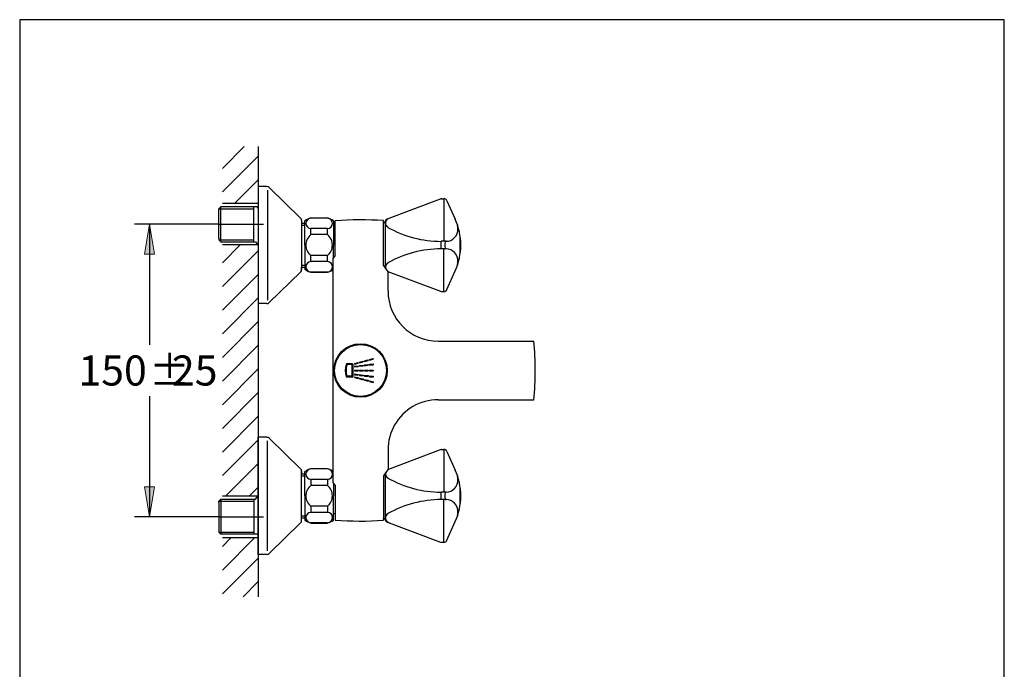
# Model space of a CAD drawing. Units: inches. Extents: x 7 to 203, y 4 to 291.
# Drawn here: x 7 to 203, y 161 to 291 of the extents above; entities that cross this region are included whole.
import ezdxf
from ezdxf.enums import TextEntityAlignment as Align
from ezdxf.lldxf.tags import DXFTag

# ---------------------------------------------------------------- set-up
doc = ezdxf.new("R2010")
doc.units = ezdxf.units.IN
for name, color, linetype in [('Default', 7, 'Continuous'), ('Layer1', 7, 'Continuous'), ('Layer18', 7, 'Continuous'), ('Layer19', 7, 'Continuous'), ('Layer2', 7, 'Continuous'), ('Layer21', 7, 'Continuous'), ('Layer22', 7, 'Continuous'), ('Layer3', 7, 'Continuous'), ('Standard', 7, 'Continuous')]:
    doc.layers.add(name, color=color, linetype=linetype)
doc.styles.add('SEACAD_arial_ttf', font='arial.ttf', dxfattribs={"height": 0.2})
tags = doc.linetypes.add('CENTER2', pattern=[1.125, 0.75, -0.125, 0.125, -0.125]).pattern_tags.tags
tags[10:11] = [DXFTag(74, 4), DXFTag(75, 0), DXFTag(340, '0'), DXFTag(46, 0.0), DXFTag(50, 0.0), DXFTag(44, 0.0), DXFTag(45, 0.0)]
tags[8:9] = [DXFTag(74, 4), DXFTag(75, 0), DXFTag(340, '0'), DXFTag(46, 0.0), DXFTag(50, 0.0), DXFTag(44, 0.0), DXFTag(45, 0.0)]
tags[6:7] = [DXFTag(74, 4), DXFTag(75, 0), DXFTag(340, '0'), DXFTag(46, 0.0), DXFTag(50, 0.0), DXFTag(44, 0.0), DXFTag(45, 0.0)]
tags[4:5] = [DXFTag(74, 4), DXFTag(75, 0), DXFTag(340, '0'), DXFTag(46, 0.0), DXFTag(50, 0.0), DXFTag(44, 0.0), DXFTag(45, 0.0)]

# ---------------------------------------------------------------- blocks, each defined once
blk = doc.blocks.new('GDimGGroup')
at = {"layer": 'Layer3', "linetype": 'Continuous', "ltscale": 25.4}
for points in [[(31.5, 244.21), (33.5, 244.21), (32.5, 250.21)], [(31.5, 197.87), (32.5, 191.87), (33.5, 197.87)]]:
    blk.add_hatch(color=136, dxfattribs=at).paths.add_polyline_path(points)
at = {"layer": 'Layer3', "color": 7, "linetype": 'Continuous', "ltscale": 25.4}
for p, q in [((46.33, 250.21), (29.5, 250.21)), ((32.5, 250.21), (32.5, 226.14)), ((32.5, 215.94), (32.5, 191.87)), ((46.33, 191.87), (29.5, 191.87))]:
    blk.add_line(p, q, dxfattribs=at)
at = {"layer": 'Layer3', "color": 136, "linetype": 'Continuous', "lineweight": 20, "ltscale": 25.4}
for points in [[(31.5, 244.21), (32.5, 250.21), (33.5, 244.21), (31.5, 244.21)], [(31.5, 197.87), (32.5, 191.87), (33.5, 197.87), (31.5, 197.87)]]:
    blk.add_lwpolyline(points, close=True, dxfattribs=at)
at = {"layer": 'Layer3', "color": 7, "linetype": 'Continuous', "ltscale": 25.4, "style": 'SEACAD_arial_ttf'}
for s, p in [('150', (18.32, 224.04)), ('±', (32.41, 224.04)), ('25', (36.97, 224.04))]:
    blk.add_text(s, height=6, dxfattribs=at).set_placement(p, align=Align.TOP_LEFT)

msp = doc.modelspace()

# ---------------------------------------------------------------- linework, layer by layer
at = {"color": 7, "linetype": 'Continuous', "ltscale": 25.4}
for p, q in [((79.79, 251.21), (90.54, 255.26)), ((90.77, 255.3), (91.22, 255.3)), ((91.19, 255.3), (91.19, 246.8)), ((91.83, 254.9), (93.48, 251.19)), ((79.57, 241.45), (79.57, 250.9)), ((94.46, 244.38), (94.46, 247.71)), ((90.65, 245.3), (90.65, 246.8)), ((91.65, 246.8), (90.65, 246.8)), ((91.65, 245.3), (90.65, 245.3)), ((91.19, 236.8), (91.19, 245.3)), ((80.02, 240.79), (90.54, 236.84)), ((91.83, 237.19), (93.48, 240.9)), ((90.77, 236.8), (91.22, 236.8)), ((80.02, 201.29), (90.54, 205.25)), ((90.77, 205.29), (91.22, 205.29)), ((91.19, 205.29), (91.19, 196.79)), ((91.83, 204.9), (93.48, 201.19)), ((79.57, 191.19), (79.57, 200.64)), ((90.65, 195.29), (90.65, 196.79)), ((91.65, 196.79), (90.65, 196.79)), ((94.46, 194.37), (94.46, 197.71)), ((91.65, 195.29), (90.65, 195.29)), ((91.19, 186.79), (91.19, 195.29)), ((79.79, 190.87), (90.54, 186.83)), ((91.83, 187.18), (93.48, 190.89)), ((90.77, 186.79), (91.22, 186.79))]:
    msp.add_line(p, q, dxfattribs=at)
for centre, radius, start, end in [((90.77, 254.63), 0.667, 90, 110.617), ((91.22, 254.63), 0.667, 23.9691, 90), ((80.56, 250.45), 0.984, 110.617, 240.3902), ((79.91, 250.9), 0.333, 110.617, 180.0001), ((90.65, 268.21), 21.42, 240.3902, 270.0002), ((81.91, 246.05), 12.67, 336.0307, 23.9691), ((83.39, 248.61), 10.63, 3.7543, 7.7245), ((91.65, 249.15), 2.35, 269.9999, 3.7543), ((95.7, 246.05), 4.29, 172.2894, 187.7108), ((91.65, 246.59), 0.202, 90, 172.2894), ((90.65, 223.88), 21.42, 90, 119.6099), ((91.65, 245.5), 0.202, 187.7108, 270.0002), ((91.65, 242.94), 2.35, 356.2456, 90), ((80.56, 241.64), 0.984, 119.6099, 194.1011), ((83.39, 243.49), 10.63, 352.2753, 356.2456), ((80.56, 241.64), 0.984, 234.951, 249.3832), ((90.77, 237.46), 0.667, 249.3832, 270.0002), ((91.22, 237.46), 0.667, 270.0001, 336.0311), ((90.77, 204.62), 0.667, 90, 110.617), ((91.22, 204.62), 0.667, 23.9691, 90), ((80.56, 200.44), 0.984, 165.8989, 240.3902), ((80.56, 200.44), 0.984, 110.617, 125.049), ((81.91, 196.04), 12.67, 336.0307, 23.9691), ((90.65, 218.21), 21.42, 240.3902, 270.0002), ((91.65, 199.14), 2.35, 269.9999, 3.7543), ((83.39, 198.6), 10.63, 3.7543, 7.7245), ((95.7, 196.04), 4.29, 172.2894, 187.7108), ((91.65, 196.59), 0.202, 90, 172.2894), ((90.65, 173.87), 21.42, 90, 119.6099), ((91.65, 195.49), 0.202, 187.7108, 270.0002), ((91.65, 192.94), 2.35, 356.2456, 90), ((80.56, 191.64), 0.984, 119.6099, 249.3832), ((83.39, 193.48), 10.63, 352.2753, 356.2456), ((79.91, 191.19), 0.333, 180.0001, 249.3832), ((90.77, 187.45), 0.667, 249.3832, 270.0002), ((91.22, 187.45), 0.667, 270.0001, 336.0311)]:
    msp.add_arc(centre, radius, start, end, dxfattribs=at)
at = {"layer": 'Default', "color": 7, "linetype": 'Continuous', "ltscale": 25.4}
msp.add_line((203, 5), (203, 291), dxfattribs=at)
at = {"layer": 'Layer1', "color": 7, "linetype": 'Continuous', "ltscale": 25.4}
for p, q in [((69.51, 243.94), (69.51, 250.88)), ((79.17, 242.03), (79.17, 250.92)), ((79.17, 250.79), (79.17, 250.54)), ((79.17, 250.54), (79.57, 250.54)), ((69.51, 243.94), (69.11, 243.41)), ((69.11, 210.93), (69.11, 243.41)), ((80.07, 240.72), (79.17, 242.03)), ((80.07, 236.88), (80.07, 240.72)), ((90.07, 226.88), (109.17, 226.88)), ((90.07, 215.21), (109.17, 215.21)), ((69.11, 198.68), (69.11, 210.93)), ((80.07, 205.21), (80.07, 203.28)), ((80.07, 203.28), (80.07, 201.36)), ((69.11, 200.93), (69.11, 201.61)), ((80.07, 201.36), (79.17, 200.06)), ((69.51, 198.15), (69.11, 198.68)), ((79.17, 200.06), (79.17, 191.17)), ((69.51, 198.15), (69.51, 191.2)), ((79.17, 191.54), (79.57, 191.54)), ((79.17, 191.3), (79.17, 191.54))]:
    msp.add_line(p, q, dxfattribs=at)
for centre, radius, start, end in [((74.59, 184.41), 66.67, 86.0578, 94.373), ((90.07, 236.88), 10, 180, 270), ((42.76, 221.04), 66.67, 354.9802, 5.0198), ((90.07, 205.21), 10, 90, 150.2628), ((90.07, 205.21), 10, 150.2628, 180), ((74.59, 257.68), 66.67, 265.627, 273.9422)]:
    msp.add_arc(centre, radius, start, end, dxfattribs=at)
at = {"layer": 'Layer18', "color": 7, "linetype": 'Continuous', "ltscale": 25.4}
msp.add_circle((74.59, 221.04), 5.33, dxfattribs=at)
at = {"layer": 'Layer19', "color": 7, "linetype": 'Continuous', "ltscale": 25.4}
for p, q in [((72.92, 222.38), (71.86, 222.38)), ((72.76, 222.21), (71.99, 222.21)), ((72.92, 220.04), (72.92, 222.04)), ((73.09, 219.88), (73.09, 222.21)), ((73.39, 222.46), (74.09, 222.64)), ((73.39, 222.28), (74.09, 222.47)), ((73.39, 222.46), (73.39, 222.28)), ((73.39, 221.91), (74.09, 222)), ((74.09, 222.64), (74.09, 222.47)), ((74.09, 222), (74.09, 221.83)), ((74.39, 222.72), (75.09, 222.91)), ((74.39, 222.55), (75.09, 222.74)), ((74.39, 222.72), (74.39, 222.55)), ((74.39, 222.04), (75.09, 222.12)), ((74.39, 222.04), (74.39, 221.87)), ((74.39, 221.87), (75.09, 221.96)), ((75.09, 222.91), (75.09, 222.74)), ((75.09, 222.12), (75.09, 221.96)), ((75.39, 222.99), (76.09, 223.18)), ((75.39, 222.82), (76.09, 223.01)), ((75.39, 222.99), (75.39, 222.82)), ((75.39, 222.16), (76.09, 222.25)), ((75.39, 222.16), (75.39, 221.99)), ((75.39, 221.99), (76.09, 222.08)), ((76.09, 223.18), (76.09, 223.01)), ((76.09, 222.25), (76.09, 222.08)), ((76.39, 223.26), (77.09, 223.45)), ((76.39, 223.09), (77.09, 223.28)), ((76.39, 223.26), (76.39, 223.09)), ((76.39, 222.28), (77.09, 222.37)), ((76.39, 222.28), (76.39, 222.11)), ((76.39, 222.11), (77.09, 222.2)), ((77.09, 223.45), (77.09, 223.28)), ((77.09, 222.37), (77.09, 222.2)), ((73.39, 221.91), (73.39, 221.75)), ((73.39, 221.75), (74.09, 221.83)), ((73.39, 221.13), (73.39, 220.96)), ((73.39, 221.13), (74.09, 221.13)), ((73.39, 220.96), (74.09, 220.96)), ((73.39, 220.34), (74.09, 220.25)), ((73.39, 220.34), (73.39, 220.17)), ((73.39, 220.17), (74.09, 220.09)), ((74.09, 221.13), (74.09, 220.96)), ((74.09, 220.25), (74.09, 220.09)), ((74.39, 221.13), (74.39, 220.96)), ((74.39, 221.13), (75.09, 221.13)), ((74.39, 220.96), (75.09, 220.96)), ((74.39, 220.22), (75.09, 220.13)), ((74.39, 220.22), (74.39, 220.05)), ((74.39, 220.05), (75.09, 219.96)), ((75.09, 221.13), (75.09, 220.96)), ((75.09, 220.13), (75.09, 219.96)), ((75.39, 221.13), (75.39, 220.96)), ((75.39, 221.13), (76.09, 221.13)), ((75.39, 220.96), (76.09, 220.96)), ((75.39, 220.09), (76.09, 220.01)), ((75.39, 220.09), (75.39, 219.93)), ((76.09, 221.13), (76.09, 220.96)), ((76.09, 220.01), (76.09, 219.84)), ((76.39, 221.13), (76.39, 220.96)), ((76.39, 221.13), (77.09, 221.13)), ((76.39, 220.96), (77.09, 220.96)), ((77.09, 221.13), (77.09, 220.96)), ((72.92, 219.71), (71.86, 219.71)), ((72.76, 219.88), (71.99, 219.88)), ((73.39, 219.8), (74.09, 219.61)), ((73.39, 219.8), (73.39, 219.63)), ((73.39, 219.63), (74.09, 219.44)), ((74.09, 219.61), (74.09, 219.44)), ((74.39, 219.53), (75.09, 219.35)), ((74.39, 219.53), (74.39, 219.36)), ((74.39, 219.36), (75.09, 219.17)), ((75.09, 219.35), (75.09, 219.17)), ((75.39, 219.93), (76.09, 219.84)), ((75.39, 219.27), (76.09, 219.08)), ((75.39, 219.27), (75.39, 219.09)), ((75.39, 219.09), (76.09, 218.91)), ((76.09, 219.08), (76.09, 218.91)), ((76.39, 219.97), (77.09, 219.89)), ((76.39, 219.97), (76.39, 219.8)), ((76.39, 219.8), (77.09, 219.72)), ((76.39, 219), (77.09, 218.81)), ((76.39, 219), (76.39, 218.83)), ((76.39, 218.83), (77.09, 218.64)), ((77.09, 219.89), (77.09, 219.72)), ((77.09, 218.81), (77.09, 218.64))]:
    msp.add_line(p, q, dxfattribs=at)
msp.add_circle((74.59, 221.04), 5.17, dxfattribs=at)
for centre, radius, start, end in [((75.69, 221.04), 4.17, 163.0422, 196.9578), ((75.69, 221.04), 4, 164.8783, 195.1217), ((71.86, 222.21), 0.167, 90, 163.0422), ((71.99, 222.04), 0.167, 90, 164.8783), ((72.76, 222.04), 0.167, 0, 90), ((72.92, 222.21), 0.167, 0, 90), ((71.99, 220.04), 0.167, 195.1217, 270), ((72.76, 220.04), 0.167, 270, 360), ((71.86, 219.88), 0.167, 196.9578, 270), ((72.92, 219.88), 0.167, 270, 360)]:
    msp.add_arc(centre, radius, start, end, dxfattribs=at)
at = {"layer": 'Layer2', "color": 7, "linetype": 'Continuous', "ltscale": 25.4}
for p, q in [((64.67, 251.46), (68.01, 251.46)), ((64.67, 251.42), (64.67, 251.46)), ((68.01, 251.42), (64.67, 251.42)), ((68.01, 251.42), (68.01, 251.46)), ((63.51, 246.05), (63.51, 250.88)), ((69.17, 250.88), (69.17, 246.05)), ((68.01, 249.34), (64.67, 249.34)), ((64.67, 248.13), (64.67, 249.34)), ((68.01, 248.13), (64.67, 248.13)), ((68.01, 248.13), (68.01, 249.34)), ((63.51, 246.05), (63.51, 241.21)), ((69.17, 243.5), (69.17, 246.05)), ((68.01, 243.96), (64.67, 243.96)), ((64.67, 242.76), (64.67, 243.96)), ((68.01, 242.76), (68.01, 243.96)), ((68.01, 242.76), (64.67, 242.76)), ((68.01, 240.67), (64.67, 240.67)), ((64.67, 240.63), (64.67, 240.67)), ((64.67, 240.63), (68.01, 240.63)), ((68.01, 240.63), (68.01, 240.67)), ((63.51, 196.04), (63.51, 200.87)), ((64.67, 201.46), (68.01, 201.46)), ((64.67, 201.46), (64.67, 201.41)), ((68.01, 201.41), (64.67, 201.41)), ((68.01, 201.46), (68.01, 201.41)), ((68.01, 199.33), (64.67, 199.33)), ((64.67, 199.33), (64.67, 198.12)), ((68.01, 199.33), (68.01, 198.12)), ((69.17, 198.59), (69.17, 196.04)), ((68.01, 198.12), (64.67, 198.12)), ((63.51, 196.04), (63.51, 191.2)), ((69.17, 191.2), (69.17, 196.04)), ((68.01, 193.96), (64.67, 193.96)), ((64.67, 193.96), (64.67, 192.75)), ((68.01, 192.75), (64.67, 192.75)), ((68.01, 193.96), (68.01, 192.75)), ((68.01, 190.67), (64.67, 190.67)), ((64.67, 190.67), (64.67, 190.62)), ((64.67, 190.62), (68.01, 190.62)), ((68.01, 190.67), (68.01, 190.62))]:
    msp.add_line(p, q, dxfattribs=at)
for centre, radius, start, end in [((65.55, 248.25), 3.33, 105.2363, 127.7934), ((64.74, 250.38), 1.04, 93.6414, 266.3586), ((67.13, 248.25), 3.33, 52.2062, 74.7637), ((67.94, 250.38), 1.04, 273.6414, 86.3586), ((66.4, 246.05), 2.71, 129.7296, 230.2704), ((66.27, 246.05), 2.71, 309.7296, 50.2704), ((64.74, 241.72), 1.04, 93.6414, 266.3586), ((67.94, 241.72), 1.04, 273.6414, 86.3586), ((65.55, 243.85), 3.33, 232.2066, 254.7637), ((67.13, 243.85), 3.33, 285.2363, 306.3574), ((65.55, 198.24), 3.33, 105.2363, 127.7934), ((64.74, 200.37), 1.04, 93.6414, 266.3586), ((67.13, 198.24), 3.33, 53.6426, 74.7637), ((67.94, 200.37), 1.04, 273.6414, 86.3586), ((66.4, 196.04), 2.71, 129.7296, 230.2704), ((66.27, 196.04), 2.71, 309.7296, 50.2704), ((64.74, 191.71), 1.04, 93.6414, 266.3586), ((67.94, 191.71), 1.04, 273.6414, 86.3586), ((65.55, 193.84), 3.33, 232.2066, 254.7637), ((67.13, 193.84), 3.33, 285.2363, 307.7938)]:
    msp.add_arc(centre, radius, start, end, dxfattribs=at)
at = {"layer": 'Layer21', "color": 7, "linetype": 'Continuous', "ltscale": 25.4}
for p, q in [((55.9, 257.71), (54.17, 257.71)), ((54.17, 257.71), (54.17, 234.38)), ((62.69, 251.36), (56.36, 257.52)), ((56.03, 257.01), (56.03, 235.06)), ((46.33, 253.28), (46.74, 253.68)), ((53.96, 253.68), (46.74, 253.68)), ((46.74, 246.73), (46.74, 253.68)), ((53.33, 246.72), (53.33, 253.68)), ((54.17, 253.44), (53.96, 253.68)), ((46.33, 253.29), (53.33, 253.29)), ((46.33, 253), (46.33, 253.28)), ((46.33, 247.41), (46.33, 253)), ((62.84, 251), (62.84, 241.09)), ((62.84, 250.43), (63.51, 250.43)), ((62.84, 250.04), (63.51, 250.04)), ((46.33, 247.41), (46.33, 247.13)), ((46.33, 247.13), (46.74, 246.72)), ((46.34, 247.12), (53.33, 247.12)), ((46.74, 246.72), (53.61, 246.72)), ((53.61, 246.72), (54.17, 246.05)), ((62.84, 242.04), (63.51, 242.04)), ((62.84, 241.64), (63.51, 241.64)), ((62.84, 241.64), (62.84, 241.55)), ((62.69, 240.73), (56.36, 234.57)), ((62.84, 241.09), (62.84, 241.55)), ((55.9, 234.38), (54.17, 234.38)), ((55.9, 207.71), (54.17, 207.71)), ((54.17, 184.37), (54.17, 207.71)), ((56.03, 185.07), (56.03, 207.03)), ((62.69, 201.35), (56.36, 207.52)), ((62.84, 191.08), (62.84, 201)), ((62.84, 201), (62.84, 200.54)), ((62.84, 200.44), (62.84, 200.54)), ((62.84, 200.44), (63.51, 200.44)), ((62.84, 200.05), (63.51, 200.05)), ((46.33, 194.96), (46.74, 195.36)), ((46.33, 194.68), (46.33, 194.96)), ((46.33, 194.68), (46.33, 189.09)), ((46.34, 194.97), (53.33, 194.97)), ((46.74, 195.36), (53.61, 195.36)), ((46.74, 195.36), (46.74, 188.4)), ((53.33, 195.36), (53.33, 188.41)), ((53.61, 195.36), (54.17, 196.03)), ((62.69, 190.73), (56.36, 184.56)), ((62.84, 192.05), (63.51, 192.05)), ((62.84, 191.65), (63.51, 191.65)), ((46.33, 189.09), (46.33, 188.81)), ((46.33, 188.81), (46.74, 188.4)), ((46.33, 188.8), (53.33, 188.8)), ((54.17, 188.65), (53.96, 188.4)), ((53.96, 188.4), (46.74, 188.4)), ((55.9, 184.37), (54.17, 184.37))]:
    msp.add_line(p, q, dxfattribs=at)
at = {"layer": 'Layer21', "color": 7, "linetype": 'CENTER2', "ltscale": 25.4}
for p, q in [((46.33, 250.21), (55.23, 250.21)), ((46.33, 191.87), (55.23, 191.87))]:
    msp.add_line(p, q, dxfattribs=at)
at = {"layer": 'Layer21', "color": 7, "linetype": 'Continuous', "ltscale": 25.4}
for centre, radius, start, end in [((55.9, 257.05), 0.667, 45.7252, 90), ((62.34, 251), 0.5, 0, 45.7252), ((62.34, 241.09), 0.5, 314.2748, 360), ((55.9, 235.05), 0.667, 270, 314.2748), ((55.9, 207.04), 0.667, 45.7252, 90), ((62.34, 201), 0.5, 0, 45.7252), ((62.34, 191.08), 0.5, 314.2748, 360), ((55.9, 185.04), 0.667, 270, 314.2748)]:
    msp.add_arc(centre, radius, start, end, dxfattribs=at)
at = {"layer": 'Layer22', "color": 7, "linetype": 'Continuous', "ltscale": 25.4}
for p, q in [((47.03, 261.35), (51.36, 265.68)), ((54.17, 265.68), (54.17, 175.93)), ((47.03, 256.64), (54.17, 263.78)), ((49.45, 254.35), (54.17, 259.07)), ((54.17, 254.35), (47.03, 254.35)), ((54.17, 246.08), (47.03, 246.08)), ((47.03, 242.49), (50.61, 246.08)), ((47.03, 237.78), (54.17, 244.93)), ((47.03, 233.07), (54.17, 240.21)), ((47.03, 228.35), (54.17, 235.5)), ((47.03, 223.64), (54.17, 230.78)), ((47.03, 218.92), (54.17, 226.07)), ((47.03, 214.21), (54.17, 221.36)), ((47.03, 209.5), (54.17, 216.64)), ((47.03, 204.78), (54.17, 211.93)), ((47.03, 200.07), (54.17, 207.21)), ((47.7, 196.03), (54.17, 202.5)), ((52.42, 196.03), (54.17, 197.79)), ((47.03, 196.03), (54.17, 196.03)), ((47.03, 187.72), (54.17, 187.72)), ((47.03, 185.93), (48.81, 187.72)), ((47.03, 181.21), (53.53, 187.72)), ((47.03, 176.5), (54.17, 183.64)), ((51.17, 175.93), (54.17, 178.93))]:
    msp.add_line(p, q, dxfattribs=at)
at = {"layer": 'Layer3', "color": 7, "linetype": 'Continuous', "ltscale": 25.4}
for p, q in [((69.17, 249.55), (69.51, 249.55)), ((69.17, 192.54), (69.51, 192.54))]:
    msp.add_line(p, q, dxfattribs=at)
at = {"layer": 'Standard', "color": 7, "linetype": 'Continuous', "ltscale": 25.4}
for p, q in [((6.6, 291), (6.6, 5)), ((203, 291), (6.6, 291))]:
    msp.add_line(p, q, dxfattribs=at)

# ---------------------------------------------------------------- block references
at = {"layer": 'Layer3'}
msp.add_blockref('GDimGGroup', (0, 0), dxfattribs=at)

doc.saveas('drawing.dxf')
